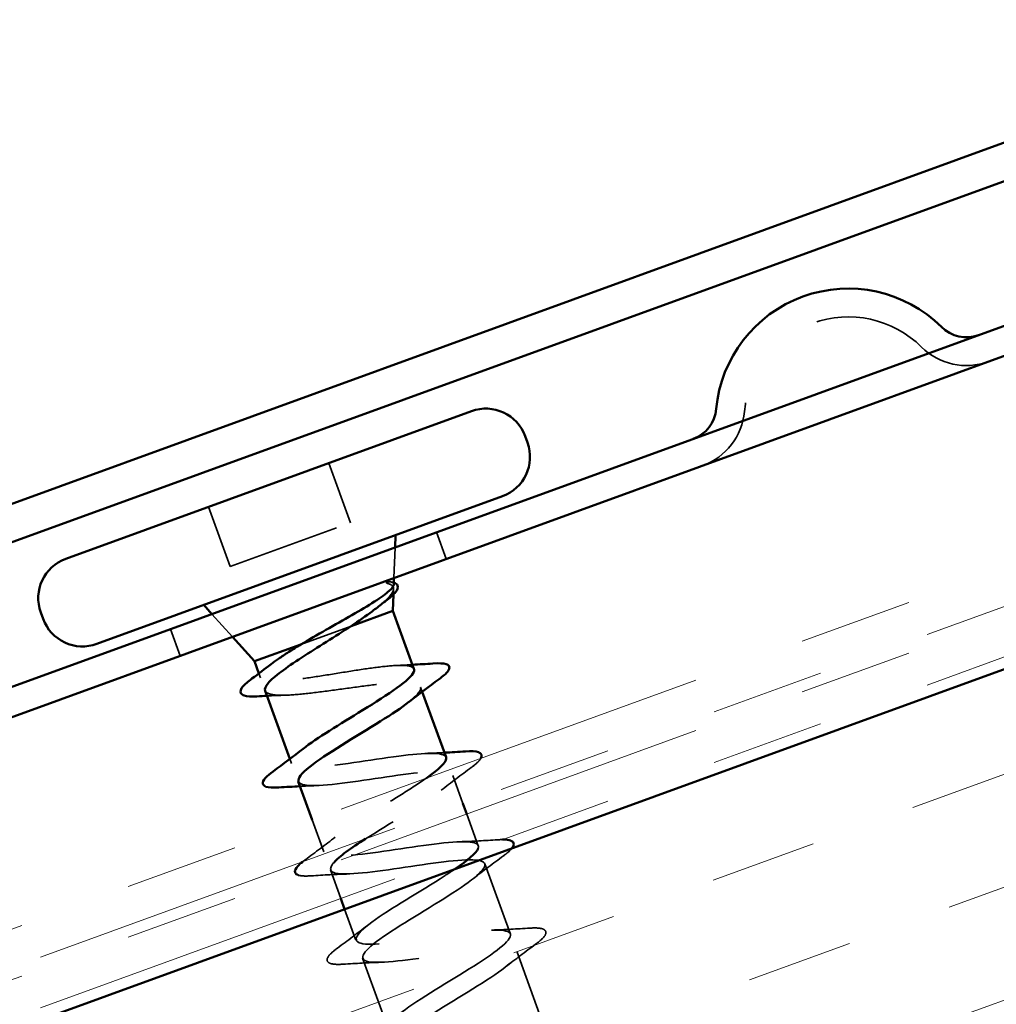
# Model space of a CAD drawing. Units: inches. Extents: x 0.6 to 33.4, y 0.4 to 21.4.
# Drawn here: x 21.7 to 22.6, y 10.9 to 11.8 of the extents above; entities that cross this region are included whole.
import ezdxf

# ---------------------------------------------------------------- set-up
doc = ezdxf.new("R2010")
doc.units = ezdxf.units.IN
doc.header["$LTSCALE"] = 2
doc.header["$MEASUREMENT"] = 0
doc.linetypes.add('DASHED', pattern=[0.2067, 0.1654, -0.0413])
doc.linetypes.add('DOUBLE_DASH_CHAIN', pattern=[1.2403, 0.6614, -0.0827, 0.1654, -0.0827, 0.1654, -0.0827])
for name, color, linetype, lineweight in [('Hatch (ANSI)', 7, 'Continuous', 18), ('Hidden (ANSI)', 7, 'DASHED', 35), ('Visible (ANSI)', 7, 'Continuous', 50)]:
    doc.layers.add(name, color=color, linetype=linetype, lineweight=lineweight)

msp = doc.modelspace()

# ---------------------------------------------------------------- hatches: boundary and pattern name
at = {"layer": 'Hatch (ANSI)', "true_color": 0x804000}
h = msp.add_hatch(dxfattribs=at)
h.set_pattern_fill('INSUL', color=36, scale=0.75, angle=20, style=0)
h.paths.add_polyline_path([(23.87819, 11.14506), (9.35928, 5.86061), (9.18827, 6.33045), (23.87819, 11.67715)])

# ---------------------------------------------------------------- linework, layer by layer
at = {"layer": 'Hidden (ANSI)', "color": 7, "ltscale": 0.053232}
for p, q in [((21.98827, 11.3881), (22.00743, 11.33548)), ((21.88209, 11.34945), (21.90124, 11.29683))]:
    msp.add_line(p, q, dxfattribs=at)
at = {"layer": 'Hidden (ANSI)', "color": 7, "ltscale": 0.107515}
msp.add_line((21.90124, 11.29683), (22.00743, 11.33548), dxfattribs=at)
at = {"layer": 'Hidden (ANSI)', "color": 96, "ltscale": 0.023709, "true_color": 0x008000}
for p, q in [((22.08342, 11.32696), (22.09197, 11.30347)), ((21.8485, 11.24145), (21.85705, 11.21796))]:
    msp.add_line(p, q, dxfattribs=at)
at = {"layer": 'Hidden (ANSI)', "color": 7, "ltscale": 0.025571}
for p, q in [((22.04582, 11.28667), (22.04675, 11.31361)), ((21.9032, 11.23476), (21.88518, 11.2548))]:
    msp.add_line(p, q, dxfattribs=at)
at = {"layer": 'Hidden (ANSI)', "color": 7, "ltscale": 0.004642}
msp.add_line((22.04533, 11.27212), (22.0455, 11.2771), dxfattribs=at)
at = {"layer": 'Hidden (ANSI)', "color": 7, "ltscale": 0.046008}
msp.add_line((21.96356, 11.22799), (22.00798, 11.24416), dxfattribs=at)
at = {"layer": 'Hidden (ANSI)', "color": 7, "ltscale": 0.003669}
msp.add_line((21.92657, 11.20239), (21.92792, 11.19867), dxfattribs=at)
at = {"layer": 'Hidden (ANSI)', "color": 7, "ltscale": 0.004078}
for p, q in [((22.06928, 11.19039), (22.07078, 11.18626)), ((21.954, 11.12702), (21.9555, 11.1229))]:
    msp.add_line(p, q, dxfattribs=at)
at = {"layer": 'Hidden (ANSI)', "color": 7, "ltscale": 0.024925}
msp.add_line((22.09767, 11.11239), (22.10666, 11.0877), dxfattribs=at)
at = {"layer": 'Hidden (ANSI)', "color": 7, "ltscale": 0.028683}
msp.add_line((21.97355, 11.07331), (21.98389, 11.04491), dxfattribs=at)
at = {"layer": 'Hidden (ANSI)', "color": 7, "ltscale": 0.028207}
msp.add_line((22.11008, 11.0783), (22.12024, 11.05037), dxfattribs=at)
at = {"layer": 'Hidden (ANSI)', "color": 7, "ltscale": 0.062755}
for p, q in [((22.12606, 11.0344), (22.14863, 10.97238)), ((22.15445, 10.9564), (22.17702, 10.89438)), ((22.01809, 10.95094), (22.04066, 10.88892))]:
    msp.add_line(p, q, dxfattribs=at)
at = {"layer": 'Hidden (ANSI)', "color": 7, "ltscale": 0.025401}
msp.add_line((21.9897, 11.02893), (21.99886, 11.00377), dxfattribs=at)
at = {"layer": 'Hidden (ANSI)', "color": 7, "ltscale": 0.027731}
msp.add_line((22.00228, 10.99437), (22.01228, 10.96691), dxfattribs=at)
at = {"layer": 'Hidden (ANSI)', "color": 96, "ltscale": 0.197843, "true_color": 0x008000}
msp.add_arc((22.44674, 11.42519), 0.09195, 45.24216, 174.75784, dxfattribs=at)
at = {"layer": 'Hidden (ANSI)', "color": 96, "ltscale": 0.060446, "true_color": 0x008000}
for centre, start, end in [((22.55108, 11.53043), 225.24216, 290), ((22.29916, 11.43873), 290, 354.75784)]:
    msp.add_arc(centre, 0.05625, start, end, dxfattribs=at)
at = {"layer": 'Hidden (ANSI)', "color": 7, "ltscale": 0.001156}
msp.add_arc((22.09363, 11.20829), 0.001, 304.43974, 20, dxfattribs=at)
at = {"layer": 'Hidden (ANSI)', "color": 7, "ltscale": 0.073754}
msp.add_open_spline([(22.04059, 11.28169), (22.044, 11.28077), (22.04566, 11.27921), (22.04532, 11.27471), (22.04343, 11.27185), (22.03765, 11.26605), (22.0347, 11.26351), (22.03117, 11.26073)], degree=3, knots=[0, 0, 0, 0, 0.075889, 0.075889, 0.1494652, 0.1494652, 0.197823, 0.197823, 0.197823, 0.197823], dxfattribs=at)
at = {"layer": 'Hidden (ANSI)', "color": 7, "ltscale": 0.014703}
msp.add_open_spline([(22.0428, 11.28323), (22.04225, 11.28336), (22.04161, 11.2834), (22.04027, 11.28326), (22.0397, 11.2831), (22.03931, 11.28285), (22.03922, 11.28279), (22.03915, 11.28268), (22.03913, 11.28266), (22.03912, 11.28262), (22.03911, 11.2826), (22.0391, 11.28257), (22.0391, 11.28256), (22.0391, 11.28253), (22.0391, 11.28252), (22.0391, 11.28249), (22.03911, 11.28247), (22.03912, 11.28243), (22.03913, 11.28241), (22.03916, 11.28235), (22.0392, 11.28231), (22.03937, 11.28214), (22.03958, 11.28204), (22.04002, 11.28185), (22.04032, 11.28176), (22.04059, 11.28169)], degree=3, knots=[0, 0, 0, 0, 0.01587844, 0.01587844, 0.03049632, 0.03049632, 0.03376874, 0.03376874, 0.0345161, 0.0345161, 0.03493404, 0.03493404, 0.03521863, 0.03521863, 0.03548483, 0.03548483, 0.03583328, 0.03583328, 0.03649102, 0.03649102, 0.03822908, 0.03822908, 0.04513863, 0.04513863, 0.05716567, 0.05716567, 0.05716567, 0.05716567], dxfattribs=at)
at = {"layer": 'Hidden (ANSI)', "color": 7, "ltscale": 0.009316}
msp.add_open_spline([(22.04227, 11.28332), (22.04356, 11.28316), (22.04471, 11.28295), (22.04569, 11.28263)], degree=3, dxfattribs=at)
at = {"layer": 'Hidden (ANSI)', "color": 7, "ltscale": 0.020702}
msp.add_open_spline([(22.04562, 11.28077), (22.04566, 11.28196), (22.04471, 11.28277), (22.0428, 11.28323)], degree=3, dxfattribs=at)
at = {"layer": 'Hidden (ANSI)', "color": 7, "ltscale": 0.238236}
msp.add_open_spline([(22.06347, 11.20636), (22.0629, 11.20791), (22.06073, 11.20886), (22.05335, 11.20969), (22.0482, 11.20956), (22.03553, 11.20846), (22.02813, 11.20751), (22.01197, 11.20514), (22.00336, 11.20375), (21.98604, 11.20096), (21.97749, 11.19959), (21.96151, 11.19729), (21.95425, 11.19638), (21.94193, 11.19542), (21.93699, 11.19536), (21.93007, 11.19635), (21.92814, 11.19739), (21.9275, 11.20068), (21.9288, 11.20289), (21.93309, 11.20715), (21.935, 11.20878), (21.93728, 11.21055)], degree=3, knots=[0, 0, 0, 0, 0.0668714, 0.0668714, 0.1337428, 0.1337428, 0.2006142, 0.2006142, 0.2674857, 0.2674857, 0.3343571, 0.3343571, 0.4012285, 0.4012285, 0.4680999, 0.4680999, 0.5349713, 0.5349713, 0.6018427, 0.6018427, 0.6377418, 0.6377418, 0.6377418, 0.6377418], dxfattribs=at)
at = {"layer": 'Hidden (ANSI)', "color": 7, "ltscale": 0.012887}
msp.add_open_spline([(22.04866, 11.20945), (22.05313, 11.20962), (22.05761, 11.20984), (22.06211, 11.21008)], degree=3, dxfattribs=at)
at = {"layer": 'Hidden (ANSI)', "color": 7, "ltscale": 0.19881}
msp.add_open_spline([(21.93212, 11.18715), (21.93214, 11.18709), (21.93216, 11.18704), (21.93292, 11.18527), (21.93528, 11.18417), (21.94306, 11.18304), (21.9484, 11.18302), (21.96145, 11.18381), (21.96903, 11.18461), (21.98551, 11.18665), (21.99425, 11.18787), (22.01178, 11.1903), (22.02041, 11.19148), (22.03645, 11.19336), (22.0437, 11.19404), (22.05549, 11.19451), (22.06008, 11.19436), (22.06671, 11.1931), (22.06869, 11.19201), (22.06928, 11.19039)], degree=3, knots=[0.3352496, 0.3352496, 0.3352496, 0.3352496, 0.3374086, 0.3374086, 0.4048904, 0.4048904, 0.4723721, 0.4723721, 0.5398538, 0.5398538, 0.6073356, 0.6073356, 0.6748173, 0.6748173, 0.742299, 0.742299, 0.8048716, 0.8048716, 0.8674442, 0.8674442, 0.8674442, 0.8674442], dxfattribs=at)
at = {"layer": 'Hidden (ANSI)', "color": 7, "ltscale": 0.041988}
msp.add_open_spline([(22.06928, 11.19039), (22.07029, 11.18762), (22.06626, 11.18302), (22.05888, 11.17721)], degree=3, dxfattribs=at)
at = {"layer": 'Hidden (ANSI)', "color": 7, "ltscale": 0.015281}
msp.add_open_spline([(21.94962, 11.18318), (21.94438, 11.18305), (21.93908, 11.18285), (21.93377, 11.1826)], degree=3, dxfattribs=at)
at = {"layer": 'Hidden (ANSI)', "color": 7, "ltscale": 0.239843}
msp.add_open_spline([(22.09184, 11.12836), (22.08993, 11.13309), (22.07337, 11.1325), (22.05, 11.12942), (22.0251, 11.12615), (21.99413, 11.12066), (21.97517, 11.11955), (21.95621, 11.11844), (21.95049, 11.12215), (21.96042, 11.13155), (21.96187, 11.13292), (21.96363, 11.13441), (21.96566, 11.13599)], degree=3, knots=[-6.283185, -6.283185, -6.283185, -6.283185, -5.124474, -5.124474, -5.124474, -3.889197, -3.889197, -3.889197, -2.65392, -2.65392, -2.65392, -2.473441, -2.473441, -2.473441, -2.473441], dxfattribs=at)
at = {"layer": 'Hidden (ANSI)', "color": 7, "ltscale": 0.014082}
for points in [[(22.0757, 11.13188), (22.08056, 11.13204), (22.08545, 11.13224), (22.09036, 11.13249)], [(21.97747, 11.10341), (21.97261, 11.10326), (21.96772, 11.10305), (21.96282, 11.1028)]]:
    msp.add_open_spline(points, degree=3, dxfattribs=at)
at = {"layer": 'Hidden (ANSI)', "color": 7, "ltscale": 0.03108}
msp.add_open_spline([(22.12256, 11.12754), (22.12212, 11.12671), (22.12145, 11.12585), (22.1191, 11.12331), (22.11689, 11.12145), (22.11405, 11.11936)], degree=3, knots=[0.15891011, 0.15891011, 0.15891011, 0.15891011, 0.18811443, 0.18811443, 0.24184971, 0.24184971, 0.24184971, 0.24184971], dxfattribs=at)
at = {"layer": 'Hidden (ANSI)', "color": 7, "ltscale": 0.323064}
msp.add_open_spline([(21.96167, 11.10705), (21.96248, 11.10471), (21.96634, 11.10347), (21.97333, 11.10337), (21.98864, 11.10315), (22.01802, 11.10806), (22.04437, 11.11186), (22.07073, 11.11566), (22.0923, 11.11773), (22.09684, 11.11359), (22.10138, 11.10945), (22.0887, 11.09905), (22.06783, 11.08567), (22.05329, 11.07634), (22.03557, 11.06586), (22.02082, 11.05646)], degree=3, knots=[3.141593, 3.141593, 3.141593, 3.141593, 3.705831, 3.705831, 3.705831, 4.941108, 4.941108, 4.941108, 6.176385, 6.176385, 6.176385, 7.411662, 7.411662, 7.411662, 8.272358, 8.272358, 8.272358, 8.272358], dxfattribs=at)
at = {"layer": 'Hidden (ANSI)', "color": 7, "ltscale": 0.031888}
for points in [[(22.11405, 11.11936), (22.10508, 11.11276), (22.09617, 11.10609), (22.08755, 11.09932)], [(21.9675, 11.03793), (21.97648, 11.04453), (21.98539, 11.05121), (21.994, 11.05798)], [(22.10409, 11.05388), (22.11504, 11.05424), (22.12616, 11.05485), (22.13728, 11.05556)], [(22.14244, 11.04137), (22.13347, 11.03477), (22.12456, 11.02809), (22.11594, 11.02132)], [(22.00586, 11.02542), (21.99491, 11.02507), (21.98379, 11.02445), (21.97267, 11.02374)], [(21.99589, 10.95994), (22.00486, 10.96654), (22.01378, 10.97322), (22.02239, 10.97999)], [(22.13248, 10.97589), (22.14343, 10.97624), (22.15455, 10.97686), (22.16566, 10.97757)], [(22.17083, 10.96337), (22.16186, 10.95677), (22.15294, 10.9501), (22.14433, 10.94333)], [(22.03424, 10.94742), (22.02329, 10.94707), (22.01217, 10.94646), (22.00106, 10.94575)]]:
    msp.add_open_spline(points, degree=3, dxfattribs=at)
at = {"layer": 'Hidden (ANSI)', "color": 7, "ltscale": 0.352706}
msp.add_open_spline([(22.12002, 11.04787), (22.12047, 11.04898), (22.12051, 11.04994), (22.12008, 11.05074), (22.11746, 11.05557), (22.09765, 11.05415), (22.0718, 11.05053), (22.04596, 11.04691), (22.0158, 11.04172), (21.9989, 11.04136), (21.98201, 11.041), (21.97946, 11.04586), (21.99168, 11.0561), (22.00391, 11.06634), (22.02989, 11.08158), (22.05234, 11.09554), (22.06067, 11.10072), (22.06827, 11.10563), (22.07454, 11.11006)], degree=3, knots=[-12.738719, -12.738719, -12.738719, -12.738719, -12.536135, -12.536135, -12.536135, -11.300858, -11.300858, -11.300858, -10.065581, -10.065581, -10.065581, -8.830305, -8.830305, -8.830305, -7.595028, -7.595028, -7.595028, -7.136843, -7.136843, -7.136843, -7.136843], dxfattribs=at)
at = {"layer": 'Hidden (ANSI)', "color": 7, "ltscale": 0.008957}
msp.add_open_spline([(22.13728, 11.05556), (22.13885, 11.05566), (22.14029, 11.05572), (22.14161, 11.05573)], degree=3, dxfattribs=at)
at = {"layer": 'Hidden (ANSI)', "color": 7, "ltscale": 0.025015}
msp.add_open_spline([(22.15002, 11.04815), (22.14972, 11.04776), (22.14938, 11.04736), (22.14748, 11.04531), (22.14527, 11.04345), (22.14244, 11.04137)], degree=3, knots=[0.17499925, 0.17499925, 0.17499925, 0.17499925, 0.18811443, 0.18811443, 0.24184971, 0.24184971, 0.24184971, 0.24184971], dxfattribs=at)
at = {"layer": 'Hidden (ANSI)', "color": 7, "ltscale": 0.005527}
msp.add_open_spline([(21.96528, 11.03624), (21.96597, 11.03679), (21.96671, 11.03735), (21.9675, 11.03793)], degree=3, dxfattribs=at)
at = {"layer": 'Hidden (ANSI)', "color": 7, "ltscale": 1.015736}
msp.add_open_spline([(21.99289, 11.03565), (21.9877, 11.02976), (21.9891, 11.02628), (21.99805, 11.02554), (22.01102, 11.02447), (22.03904, 11.02888), (22.06586, 11.03285), (22.09268, 11.03683), (22.11651, 11.03971), (22.1237, 11.03654), (22.1309, 11.03337), (22.12107, 11.02401), (22.10147, 11.01109), (22.08188, 10.99817), (22.05407, 10.98226), (22.03648, 10.97006), (22.01888, 10.95787), (22.01289, 10.9499), (22.02339, 10.94794), (22.03389, 10.94597), (22.06025, 10.94978), (22.08726, 10.95382), (22.11427, 10.95786), (22.14011, 10.96148), (22.14989, 10.95925), (22.15967, 10.95702), (22.15282, 10.94874), (22.13475, 10.93637), (22.11668, 10.92401), (22.08882, 10.90808), (22.06964, 10.89531), (22.05045, 10.88254), (22.04146, 10.87347), (22.04939, 10.87057), (22.05732, 10.86767), (22.08174, 10.87077), (22.10865, 10.87478), (22.13555, 10.87878), (22.16313, 10.88303), (22.17541, 10.88171), (22.18769, 10.88039), (22.18393, 10.87323), (22.1676, 10.8615), (22.15128, 10.84978), (22.12372, 10.83395), (22.10318, 10.82069), (22.08265, 10.80743), (22.07076, 10.79732), (22.07606, 10.79346), (22.08135, 10.78959), (22.10359, 10.7919), (22.1301, 10.79576), (22.15662, 10.79962), (22.18564, 10.8044), (22.2003, 10.80395), (22.21497, 10.80349), (22.21434, 10.79748), (22.19998, 10.78646), (22.18561, 10.77544), (22.15867, 10.75985), (22.13704, 10.74619), (22.11542, 10.73253), (22.1008, 10.72142), (22.10342, 10.71659), (22.10604, 10.71175), (22.12585, 10.71317), (22.15169, 10.71679), (22.17754, 10.72041), (22.2077, 10.7256), (22.2246, 10.72596), (22.24149, 10.72632), (22.24404, 10.72146), (22.23182, 10.71123), (22.21959, 10.70099), (22.19361, 10.68574), (22.17115, 10.67178), (22.1487, 10.65782), (22.13154, 10.64579), (22.13147, 10.63997), (22.13141, 10.63416), (22.14859, 10.63463), (22.17349, 10.6379), (22.1984, 10.64118), (22.22937, 10.64666), (22.24833, 10.64778), (22.26729, 10.64889), (22.273, 10.64518), (22.26308, 10.63578), (22.25315, 10.62638), (22.22844, 10.6116), (22.20544, 10.59744), (22.18244, 10.58328), (22.16295, 10.57039), (22.16023, 10.56361), (22.15982, 10.56261), (22.15975, 10.56172), (22.16003, 10.56096)], degree=3, knots=[9.029368, 9.029368, 9.029368, 9.029368, 9.882216, 9.882216, 9.882216, 11.117493, 11.117493, 11.117493, 12.352769, 12.352769, 12.352769, 13.588046, 13.588046, 13.588046, 14.823323, 14.823323, 14.823323, 16.0586, 16.0586, 16.0586, 17.293877, 17.293877, 17.293877, 18.529154, 18.529154, 18.529154, 19.764431, 19.764431, 19.764431, 20.999708, 20.999708, 20.999708, 22.234985, 22.234985, 22.234985, 23.470262, 23.470262, 23.470262, 24.705539, 24.705539, 24.705539, 25.940816, 25.940816, 25.940816, 27.176093, 27.176093, 27.176093, 28.41137, 28.41137, 28.41137, 29.646647, 29.646647, 29.646647, 30.881924, 30.881924, 30.881924, 32.117201, 32.117201, 32.117201, 33.352478, 33.352478, 33.352478, 34.587754, 34.587754, 34.587754, 35.823031, 35.823031, 35.823031, 37.058308, 37.058308, 37.058308, 38.293585, 38.293585, 38.293585, 39.528862, 39.528862, 39.528862, 40.764139, 40.764139, 40.764139, 41.999416, 41.999416, 41.999416, 43.234693, 43.234693, 43.234693, 44.46997, 44.46997, 44.46997, 45.705247, 45.705247, 45.705247, 46.940524, 46.940524, 46.940524, 47.12389, 47.12389, 47.12389, 47.12389], dxfattribs=at)
at = {"layer": 'Hidden (ANSI)', "color": 7, "ltscale": 1.075947}
msp.add_open_spline([(22.15422, 10.57694), (22.15235, 10.58205), (22.16772, 10.59343), (22.1896, 10.60718), (22.21149, 10.62094), (22.23819, 10.63645), (22.25197, 10.64725), (22.26575, 10.65805), (22.26547, 10.66374), (22.25016, 10.66396), (22.23485, 10.66417), (22.20548, 10.65927), (22.17912, 10.65546), (22.15277, 10.65166), (22.1312, 10.6496), (22.12666, 10.65373), (22.12212, 10.65787), (22.1348, 10.66827), (22.15566, 10.68166), (22.17653, 10.69504), (22.20395, 10.71081), (22.21974, 10.72234), (22.23553, 10.73388), (22.23842, 10.74072), (22.22545, 10.74179), (22.21248, 10.74285), (22.18446, 10.73845), (22.15764, 10.73447), (22.13081, 10.7305), (22.10698, 10.72761), (22.09979, 10.73078), (22.0926, 10.73395), (22.10243, 10.74332), (22.12202, 10.75624), (22.14162, 10.76916), (22.16942, 10.78507), (22.18702, 10.79726), (22.20462, 10.80945), (22.2106, 10.81742), (22.20011, 10.81939), (22.18961, 10.82135), (22.16325, 10.81755), (22.13624, 10.81351), (22.10923, 10.80947), (22.08339, 10.80585), (22.07361, 10.80808), (22.06383, 10.8103), (22.07068, 10.81859), (22.08875, 10.83095), (22.10682, 10.84332), (22.13467, 10.85924), (22.15386, 10.87202), (22.17304, 10.88479), (22.18204, 10.89385), (22.17411, 10.89675), (22.16618, 10.89965), (22.14175, 10.89655), (22.11485, 10.89255), (22.08794, 10.88854), (22.06036, 10.88429), (22.04808, 10.88561), (22.0358, 10.88693), (22.03957, 10.89409), (22.05589, 10.90582), (22.07222, 10.91755), (22.09978, 10.93337), (22.12031, 10.94663), (22.14085, 10.95989), (22.15274, 10.97001), (22.14744, 10.97387), (22.14214, 10.97773), (22.11991, 10.97543), (22.09339, 10.97156), (22.06688, 10.9677), (22.03785, 10.96293), (22.02319, 10.96338), (22.00853, 10.96383), (22.00916, 10.96985), (22.02352, 10.98086), (22.03789, 10.99188), (22.06483, 11.00747), (22.08645, 11.02113), (22.09128, 11.02418), (22.09576, 11.0271), (22.09977, 11.02986)], degree=3, knots=[-47.12389, -47.12389, -47.12389, -47.12389, -45.888613, -45.888613, -45.888613, -44.653336, -44.653336, -44.653336, -43.418059, -43.418059, -43.418059, -42.182782, -42.182782, -42.182782, -40.947505, -40.947505, -40.947505, -39.712228, -39.712228, -39.712228, -38.476951, -38.476951, -38.476951, -37.241674, -37.241674, -37.241674, -36.006397, -36.006397, -36.006397, -34.77112, -34.77112, -34.77112, -33.535843, -33.535843, -33.535843, -32.300566, -32.300566, -32.300566, -31.06529, -31.06529, -31.06529, -29.830013, -29.830013, -29.830013, -28.594736, -28.594736, -28.594736, -27.359459, -27.359459, -27.359459, -26.124182, -26.124182, -26.124182, -24.888905, -24.888905, -24.888905, -23.653628, -23.653628, -23.653628, -22.418351, -22.418351, -22.418351, -21.183074, -21.183074, -21.183074, -19.947797, -19.947797, -19.947797, -18.71252, -18.71252, -18.71252, -17.477243, -17.477243, -17.477243, -16.241966, -16.241966, -16.241966, -15.006689, -15.006689, -15.006689, -13.771412, -13.771412, -13.771412, -13.495729, -13.495729, -13.495729, -13.495729], dxfattribs=at)
at = {"layer": 'Hidden (ANSI)', "color": 7, "ltscale": 0.028189}
msp.add_open_spline([(21.97267, 11.02374), (21.96777, 11.02343), (21.96409, 11.02354), (21.96166, 11.02428)], degree=3, dxfattribs=at)
at = {"layer": 'Hidden (ANSI)', "color": 7, "ltscale": 0.090851}
for points in [[(22.16566, 10.97757), (22.17093, 10.97791), (22.17478, 10.97775), (22.17841, 10.97639), (22.17937, 10.97567), (22.18035, 10.97287), (22.17929, 10.97101), (22.17587, 10.96732), (22.17366, 10.96546), (22.17083, 10.96337)], [(22.00106, 10.94575), (21.99579, 10.94541), (21.99194, 10.94556), (21.98831, 10.94692), (21.98735, 10.94764), (21.98638, 10.95044), (21.98743, 10.9523), (21.99085, 10.95599), (21.99306, 10.95786), (21.99589, 10.95994)]]:
    msp.add_open_spline(points, degree=3, knots=[0, 0, 0, 0, 0.0806821, 0.0806821, 0.121378, 0.121378, 0.1881144, 0.1881144, 0.2418497, 0.2418497, 0.2418497, 0.2418497], dxfattribs=at)
at = {"layer": 'Visible (ANSI)', "color": 5, "true_color": 0x0000ff}
for p, q in [((13.39566, 8.32663), (23.87819, 12.14196)), ((23.87819, 12.1079), (13.40661, 8.29656))]:
    msp.add_line(p, q, dxfattribs=at)
at = {"layer": 'Visible (ANSI)', "color": 30, "linetype": 'DOUBLE_DASH_CHAIN', "lineweight": 18, "ltscale": 0.251891, "true_color": 0xff8000}
for p, q in [((23.87819, 11.76654), (9.19921, 6.42383)), ((23.87819, 11.72184), (9.19921, 6.37913))]:
    msp.add_line(p, q, dxfattribs=at)
at = {"layer": 'Visible (ANSI)', "color": 30, "linetype": 'DOUBLE_DASH_CHAIN', "lineweight": 18, "ltscale": 0.251704, "true_color": 0xff8000}
for p, q in [((9.21016, 6.39376), (23.87819, 11.73248)), ((9.21016, 6.34906), (23.87819, 11.68779))]:
    msp.add_line(p, q, dxfattribs=at)
at = {"layer": 'Visible (ANSI)', "color": 36, "true_color": 0x804000}
msp.add_line((9.18827, 6.33045), (23.87819, 11.67715), dxfattribs=at)
at = {"layer": 'Visible (ANSI)', "color": 96, "true_color": 0x008000}
for p, q in [((22.90566, 11.62623), (21.02627, 10.94219)), ((22.91421, 11.60273), (21.03482, 10.91869))]:
    msp.add_line(p, q, dxfattribs=at)
at = {"layer": 'Visible (ANSI)', "color": 7}
for p, q in [((21.75617, 11.30362), (22.11419, 11.43393)), ((22.16162, 11.41182), (22.16367, 11.40618)), ((21.78353, 11.22845), (22.14155, 11.35876)), ((22.04675, 11.31361), (22.04711, 11.32438)), ((22.04562, 11.28077), (22.04582, 11.28667)), ((22.04483, 11.25757), (22.04533, 11.27212)), ((21.73406, 11.2562), (21.73611, 11.25056)), ((21.88518, 11.2548), (21.87797, 11.26282)), ((22.00798, 11.24416), (22.04483, 11.25757)), ((22.04483, 11.25757), (22.06347, 11.20636)), ((21.92267, 11.21311), (21.9032, 11.23476)), ((21.92267, 11.21311), (21.96356, 11.22799)), ((21.92267, 11.21311), (21.92657, 11.20239)), ((21.93212, 11.18715), (21.954, 11.12702)), ((22.07078, 11.18626), (22.09186, 11.12837)), ((21.96132, 11.10693), (21.97355, 11.07331)), ((22.10666, 11.0877), (22.11008, 11.0783)), ((21.99886, 11.00377), (22.00228, 10.99437))]:
    msp.add_line(p, q, dxfattribs=at)
at = {"layer": 'Visible (ANSI)', "color": 96, "true_color": 0x008000}
for centre, radius, start, end in [((22.44674, 11.42519), 0.11695, 45.24216, 174.75784), ((22.55108, 11.53043), 0.03125, 225.24216, 290), ((22.29916, 11.43873), 0.03125, 290, 354.75784)]:
    msp.add_arc(centre, radius, start, end, dxfattribs=at)
at = {"layer": 'Visible (ANSI)', "color": 7}
for centre, radius, start, end in [((22.12685, 11.39916), 0.037, 20, 110), ((22.1289, 11.39353), 0.037, 290, 20), ((21.76882, 11.26886), 0.037, 110, 200), ((21.77088, 11.26322), 0.037, 200, 290), ((22.09363, 11.20829), 0.001, 20, 95.56026)]:
    msp.add_arc(centre, radius, start, end, dxfattribs=at)
for points, knots in [([(22.04569, 11.28263), (22.04734, 11.2821), (22.0485, 11.2813), (22.04981, 11.27831), (22.04892, 11.27624), (22.04552, 11.27212), (22.04303, 11.2699), (22.0398, 11.26742)], [0.0249848, 0.0249848, 0.0249848, 0.0249848, 0.0672946, 0.0672946, 0.1282514, 0.1282514, 0.1831203, 0.1831203, 0.1831203, 0.1831203]), ([(21.96356, 11.22799), (21.97053, 11.23213), (21.9781, 11.23645), (21.99363, 11.24526), (22.00143, 11.24966), (22.01616, 11.25818), (22.02291, 11.2622), (22.0343, 11.2695), (22.03877, 11.27269), (22.04407, 11.27744), (22.04539, 11.27917), (22.04561, 11.28058), (22.04562, 11.28068), (22.04562, 11.28077)], [0, 0, 0, 0, 0.0671369, 0.0671369, 0.1359633, 0.1359633, 0.20648, 0.20648, 0.2786874, 0.2786874, 0.3373775, 0.3373775, 0.3417086, 0.3417086, 0.3417086, 0.3417086]), ([(22.03117, 11.26073), (22.02973, 11.25959), (22.02818, 11.25842), (22.02113, 11.25316), (22.01481, 11.24878), (22.00798, 11.24416)], [0.19782304, 0.19782304, 0.19782304, 0.19782304, 0.21768686, 0.21768686, 0.28372234, 0.28372234, 0.28372234, 0.28372234]), ([(22.00798, 11.24416), (22.00115, 11.2397), (21.99374, 11.23504), (21.97874, 11.22562), (21.9713, 11.22095), (21.95751, 11.21198), (21.9513, 11.20776), (21.94109, 11.20008), (21.93718, 11.1967), (21.93241, 11.19107), (21.9315, 11.18884), (21.93212, 11.18715)], [0, 0, 0, 0, 0.0674817, 0.0674817, 0.1349635, 0.1349635, 0.2024452, 0.2024452, 0.2699269, 0.2699269, 0.3352496, 0.3352496, 0.3352496, 0.3352496]), ([(21.93728, 11.21055), (21.93925, 11.21208), (21.94149, 11.21371), (21.94676, 11.21735), (21.94982, 11.21936), (21.9564, 11.22357), (21.9599, 11.22576), (21.96356, 11.22799)], [0.6377418, 0.6377418, 0.6377418, 0.6377418, 0.6687142, 0.6687142, 0.7032431, 0.7032431, 0.737772, 0.737772, 0.737772, 0.737772]), ([(21.96566, 11.13599), (21.97753, 11.14525), (21.99842, 11.1578), (22.01805, 11.16989), (22.04105, 11.18405), (22.06055, 11.19693), (22.06327, 11.20371), (22.06368, 11.20472), (22.06374, 11.2056), (22.06347, 11.20636)], [-2.473441, -2.473441, -2.473441, -2.473441, -1.418643, -1.418643, -1.418643, -0.183366, -0.183366, -0.183366, 0, 0, 0, 0]), ([(22.08017, 11.21117), (22.08547, 11.21153), (22.08938, 11.2114), (22.09302, 11.21021), (22.09393, 11.20967), (22.09447, 11.20883)], [0, 0, 0, 0, 0.0793677, 0.0793677, 0.1156476, 0.1156476, 0.1156476, 0.1156476]), ([(22.09457, 11.20863), (22.09506, 11.20727), (22.09447, 11.20577), (22.09185, 11.20228), (22.08926, 11.2), (22.08567, 11.19736)], [0, 0, 0, 0, 0.0527752, 0.0527752, 0.1209585, 0.1209585, 0.1209585, 0.1209585]), ([(21.9249, 11.18215), (21.91979, 11.18188), (21.91596, 11.18206), (21.91224, 11.18337), (21.91126, 11.18401), (21.90986, 11.18667), (21.91072, 11.18871), (21.91421, 11.19286), (21.91691, 11.19519), (21.92049, 11.19785)], [0, 0, 0, 0, 0.0744801, 0.0744801, 0.1117268, 0.1117268, 0.1766782, 0.1766782, 0.2381506, 0.2381506, 0.2381506, 0.2381506]), ([(22.05888, 11.17721), (22.05262, 11.17227), (22.04394, 11.16646), (22.03389, 11.16014), (22.01201, 11.14639), (21.98531, 11.13088), (21.97153, 11.12008), (21.96404, 11.11421), (21.9607, 11.10985), (21.96167, 11.10705)], [0.668152, 0.668152, 0.668152, 0.668152, 1.235277, 1.235277, 1.235277, 2.470554, 2.470554, 2.470554, 3.141593, 3.141593, 3.141593, 3.141593]), ([(22.10889, 11.13356), (22.11416, 11.13389), (22.118, 11.13374), (22.12164, 11.13238), (22.1226, 11.13166), (22.12331, 11.12962), (22.12312, 11.12861), (22.12256, 11.12754)], [0, 0, 0, 0, 0.0806821, 0.0806821, 0.121378, 0.121378, 0.1589101, 0.1589101, 0.1589101, 0.1589101]), ([(22.07454, 11.11006), (22.08517, 11.11758), (22.09198, 11.12369), (22.09202, 11.12735), (22.09203, 11.12771), (22.09196, 11.12805), (22.09184, 11.12836)], [-7.1368427, -7.1368427, -7.1368427, -7.1368427, -6.3597506, -6.3597506, -6.3597506, -6.2831853, -6.2831853, -6.2831853, -6.2831853]), ([(21.94428, 11.10173), (21.93902, 11.1014), (21.93517, 11.10155), (21.93153, 11.10291), (21.93057, 11.10363), (21.9296, 11.10643), (21.93065, 11.10829), (21.93407, 11.11198), (21.93628, 11.11385), (21.93912, 11.11593)], [0, 0, 0, 0, 0.0806821, 0.0806821, 0.121378, 0.121378, 0.1881144, 0.1881144, 0.2418497, 0.2418497, 0.2418497, 0.2418497]), ([(22.02082, 11.05646), (22.0144, 11.05236), (22.00854, 11.04848), (22.00375, 11.04498), (21.99887, 11.04141), (21.99521, 11.03829), (21.99289, 11.03565)], [8.2723581, 8.2723581, 8.2723581, 8.2723581, 8.6469386, 8.6469386, 8.6469386, 9.0293684, 9.0293684, 9.0293684, 9.0293684]), ([(22.14161, 11.05573), (22.14471, 11.05574), (22.14711, 11.05548), (22.15003, 11.05439), (22.15099, 11.05367), (22.15184, 11.05121), (22.15126, 11.04973), (22.15002, 11.04815)], [0.0240901, 0.0240901, 0.0240901, 0.0240901, 0.0806821, 0.0806821, 0.121378, 0.121378, 0.1749993, 0.1749993, 0.1749993, 0.1749993]), ([(21.96166, 11.02428), (21.96148, 11.02434), (21.96131, 11.0244), (21.95992, 11.02491), (21.95896, 11.02564), (21.95799, 11.02843), (21.95904, 11.0303), (21.96204, 11.03353), (21.96349, 11.03483), (21.96528, 11.03624)], [0.0751285, 0.0751285, 0.0751285, 0.0751285, 0.0806821, 0.0806821, 0.121378, 0.121378, 0.1881144, 0.1881144, 0.2268596, 0.2268596, 0.2268596, 0.2268596])]:
    msp.add_open_spline(points, degree=3, knots=knots, dxfattribs=at)
for points in [[(22.0398, 11.26742), (22.0369, 11.2652), (22.03402, 11.26297), (22.03117, 11.26073)], [(21.92049, 11.19785), (21.92615, 11.20205), (21.93177, 11.20628), (21.93728, 11.21055)], [(22.06211, 11.21008), (22.06812, 11.2104), (22.07414, 11.21077), (22.08017, 11.21117)], [(22.08567, 11.19736), (22.07669, 11.19076), (22.06778, 11.18408), (22.05917, 11.17731)], [(21.93377, 11.1826), (21.93082, 11.18247), (21.92786, 11.18232), (21.9249, 11.18215)], [(21.93912, 11.11593), (21.94809, 11.12253), (21.957, 11.12921), (21.96562, 11.13597)], [(22.09036, 11.13249), (22.09651, 11.1328), (22.1027, 11.13316), (22.10889, 11.13356)], [(21.96282, 11.1028), (21.95666, 11.1025), (21.95047, 11.10213), (21.94428, 11.10173)], [(22.09977, 11.02986), (22.1108, 11.03742), (22.11833, 11.04371), (22.12002, 11.04787)]]:
    msp.add_open_spline(points, degree=3, dxfattribs=at)

doc.saveas('drawing.dxf')
